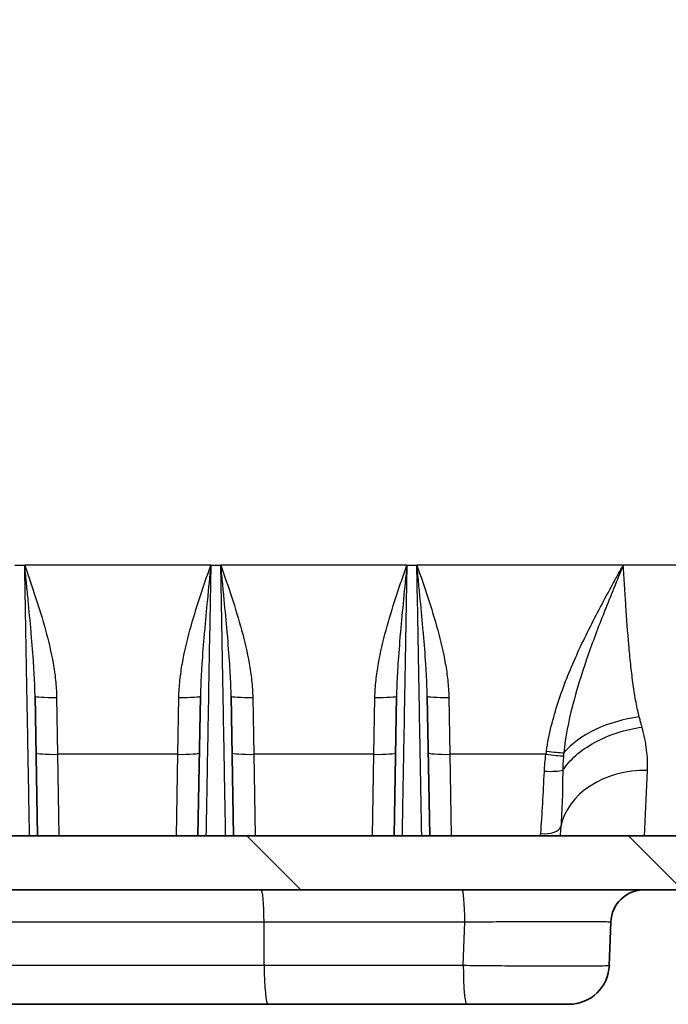
# Model space of a CAD drawing. Units: millimetres. Extents: x 65 to 4963, y 36 to 2284.
# Drawn here: x 2488 to 2549, y 208 to 300 of the extents above; entities that cross this region are included whole.
import ezdxf

# ---------------------------------------------------------------- set-up
doc = ezdxf.new("R2010")
doc.units = ezdxf.units.MM
doc.header["$LTSCALE"] = 4.5
for name, color, linetype, lineweight in [('Hatch (ISO)', 1, 'Continuous', 18), ('Visible (ISO)', 7, 'Continuous', 35), ('Visible Narrow (ISO)', 7, 'Continuous', 25)]:
    doc.layers.add(name, color=color, linetype=linetype, lineweight=lineweight)

msp = doc.modelspace()

# ---------------------------------------------------------------- hatches: boundary and pattern name
at = {"layer": 'Hatch (ISO)'}
h = msp.add_hatch(dxfattribs=at)
h.set_pattern_fill('ANSI31', color=256, scale=203.2, angle=90.00021, style=0)
h.set_pattern_definition([(135.0002, (1718.75, -28), (-17.96045, -17.9606), [])])
edge = h.paths.add_edge_path()
edge.add_line((3060.978, 329.053), (3060.978, 329.747))
edge.add_ellipse((3060.47, 329.747), major_axis=(0, 0.508), ratio=1, start_angle=270, end_angle=324.00365)
edge.add_ellipse((3060.47, 329.747), major_axis=(-0.411, 0.299), ratio=1, start_angle=270, end_angle=300.99635)
edge.add_line((3060.514, 330.253), (3056.197, 330.631))
edge.add_ellipse((3056.264, 331.39), major_axis=(-0.759, 0.066), ratio=1, start_angle=2.5, end_angle=90, ccw=False)
edge.add_line((3055.502, 331.423), (3055.801, 338.252))
edge.add_ellipse((3056.562, 338.218), major_axis=(0.033, 0.761), ratio=1, start_angle=2.5, end_angle=90, ccw=False)
edge.add_line((3056.562, 338.98), (3063.362, 338.98))
edge.add_ellipse((3063.362, 342.155), major_axis=(3.175, 0), ratio=1, start_angle=270, end_angle=302.30861)
edge.add_line((3065.059, 339.472), (3067.79, 341.199))
edge.add_ellipse((3066.704, 342.916), major_axis=(1.717, 1.086), ratio=1, start_angle=270, end_angle=325.69139)
edge.add_line((3068.735, 342.845), (3068.777, 344.06))
edge.add_line((3068.777, 344.06), (3067.46, 344.06))
edge.add_line((3067.46, 344.06), (3066.97, 344.06))
edge.add_line((3066.97, 344.06), (3062.002, 344.06))
edge.add_line((3062.002, 344.06), (3060.98, 344.06))
edge.add_line((3060.98, 344.06), (3060.472, 344.06))
edge.add_ellipse((3060.472, 344.822), major_axis=(-0.762, 0), ratio=1, start_angle=2, end_angle=90, ccw=False)
edge.add_line((3059.71, 344.796), (3059.665, 346.097))
edge.add_line((3059.665, 346.097), (3059.359, 347.831))
edge.add_ellipse((3058.858, 347.743), major_axis=(-0.088, 0.5), ratio=1, start_angle=270, end_angle=350)
edge.add_line((3058.858, 348.251), (3058.416, 348.251))
edge.add_line((3058.416, 348.251), (3057.603, 349.661))
edge.add_ellipse((3057.176, 349.415), major_axis=(-0.246, 0.426), ratio=1, start_angle=270, end_angle=390)
edge.add_line((3056.75, 349.661), (3055.936, 348.251))
edge.add_line((3055.936, 348.251), (3055.494, 348.251))
edge.add_ellipse((3055.494, 347.743), major_axis=(-0.508, 0), ratio=1, start_angle=270, end_angle=350)
edge.add_line((3054.994, 347.831), (3054.688, 346.097))
edge.add_line((3054.688, 346.097), (3054.643, 344.796))
edge.add_ellipse((3053.881, 344.822), major_axis=(-0.027, -0.762), ratio=1, start_angle=2, end_angle=90, ccw=False)
edge.add_line((3053.881, 344.06), (3053.373, 344.06))
edge.add_line((3053.373, 344.06), (3052.909, 344.06))
edge.add_line((3052.909, 344.06), (3051.212, 344.06))
edge.add_ellipse((3051.212, 343.806), major_axis=(-0.254, 0), ratio=1, start_angle=270, end_angle=357.5)
edge.add_line((3050.959, 343.817), (3049.663, 314.141))
edge.add_ellipse((3049.409, 314.152), major_axis=(-0.011, -0.254), ratio=1, start_angle=2.5, end_angle=90, ccw=False)
edge.add_line((3049.409, 313.898), (3047.377, 313.898))
edge.add_ellipse((3047.377, 313.644), major_axis=(-0.254, 0), ratio=1, start_angle=270, end_angle=357.5)
edge.add_line((3047.123, 313.655), (3044.031, 242.844))
edge.add_ellipse((3029.44, 243.481), major_axis=(-0.637, -14.591), ratio=1, start_angle=2.5, end_angle=90, ccw=False)
edge.add_line((3029.44, 228.876), (2985.696, 228.876))
edge.add_ellipse((2985.696, 223.542), major_axis=(-5.334, 0), ratio=1, start_angle=270, end_angle=315)
edge.add_line((2981.924, 227.314), (2978.392, 223.782))
edge.add_ellipse((2977.494, 224.68), major_axis=(-0.898, -0.898), ratio=1, start_angle=45, end_angle=90, ccw=False)
edge.add_line((2977.494, 223.41), (2744.29, 223.41))
edge.add_line((2744.29, 223.41), (2668.09, 223.41))
edge.add_line((2668.09, 223.41), (2434.886, 223.41))
edge.add_ellipse((2434.886, 224.68), major_axis=(-1.27, 0), ratio=1, start_angle=45, end_angle=90, ccw=False)
edge.add_line((2433.988, 223.782), (2430.457, 227.314))
edge.add_ellipse((2426.685, 223.542), major_axis=(-3.772, 3.772), ratio=1, start_angle=270, end_angle=315)
edge.add_line((2426.685, 228.876), (2382.94, 228.876))
edge.add_ellipse((2382.94, 243.481), major_axis=(-14.605, 0), ratio=1, start_angle=2.5, end_angle=90, ccw=False)
edge.add_line((2368.349, 242.844), (2365.258, 313.655))
edge.add_ellipse((2365.004, 313.644), major_axis=(-0.011, 0.254), ratio=1, start_angle=270, end_angle=357.5)
edge.add_line((2365.004, 313.898), (2362.971, 313.898))
edge.add_ellipse((2362.971, 314.152), major_axis=(-0.254, 0), ratio=1, start_angle=2.5, end_angle=90, ccw=False)
edge.add_line((2362.718, 314.141), (2361.422, 343.817))
edge.add_ellipse((2361.168, 343.806), major_axis=(-0.011, 0.254), ratio=1, start_angle=270, end_angle=357.5)
edge.add_line((2361.168, 344.06), (2359.472, 344.06))
edge.add_line((2359.472, 344.06), (2359.008, 344.06))
edge.add_line((2359.008, 344.06), (2358.5, 344.06))
edge.add_ellipse((2358.5, 344.822), major_axis=(-0.762, 0), ratio=1, start_angle=2, end_angle=90, ccw=False)
edge.add_line((2357.738, 344.796), (2357.693, 346.097))
edge.add_line((2357.693, 346.097), (2357.387, 347.831))
edge.add_ellipse((2356.886, 347.743), major_axis=(-0.088, 0.5), ratio=1, start_angle=270, end_angle=350)
edge.add_line((2356.886, 348.251), (2356.444, 348.251))
edge.add_line((2356.444, 348.251), (2355.631, 349.661))
edge.add_ellipse((2355.204, 349.415), major_axis=(-0.246, 0.426), ratio=1, start_angle=270, end_angle=390)
edge.add_line((2354.778, 349.661), (2353.964, 348.251))
edge.add_line((2353.964, 348.251), (2353.522, 348.251))
edge.add_ellipse((2353.522, 347.743), major_axis=(-0.508, 0), ratio=1, start_angle=270, end_angle=350)
edge.add_line((2353.022, 347.831), (2352.716, 346.097))
edge.add_line((2352.716, 346.097), (2352.671, 344.796))
edge.add_ellipse((2351.909, 344.822), major_axis=(-0.027, -0.762), ratio=1, start_angle=2, end_angle=90, ccw=False)
edge.add_line((2351.909, 344.06), (2351.401, 344.06))
edge.add_line((2351.401, 344.06), (2350.378, 344.06))
edge.add_line((2350.378, 344.06), (2345.411, 344.06))
edge.add_line((2345.411, 344.06), (2344.92, 344.06))
edge.add_line((2344.92, 344.06), (2343.603, 344.06))
edge.add_line((2343.603, 344.06), (2343.646, 342.845))
edge.add_ellipse((2345.677, 342.916), major_axis=(0.071, -2.031), ratio=1, start_angle=270, end_angle=325.69139)
edge.add_line((2344.59, 341.199), (2347.321, 339.472))
edge.add_ellipse((2349.018, 342.155), major_axis=(2.683, -1.697), ratio=1, start_angle=270, end_angle=302.30861)
edge.add_line((2349.018, 338.98), (2355.819, 338.98))
edge.add_ellipse((2355.819, 338.218), major_axis=(0.762, 0), ratio=1, start_angle=2.5, end_angle=90, ccw=False)
edge.add_line((2356.58, 338.252), (2356.878, 331.423))
edge.add_ellipse((2356.117, 331.39), major_axis=(0.033, -0.761), ratio=1, start_angle=2.5, end_angle=90, ccw=False)
edge.add_line((2356.183, 330.631), (2351.867, 330.253))
edge.add_ellipse((2351.911, 329.747), major_axis=(-0.506, -0.044), ratio=1, start_angle=270, end_angle=300.99635)
edge.add_ellipse((2351.911, 329.747), major_axis=(-0.299, 0.411), ratio=1, start_angle=0, end_angle=54.00365)
edge.add_line((2351.403, 329.747), (2351.403, 329.053))
edge.add_ellipse((2352.991, 329.053), major_axis=(0, -1.588), ratio=1, start_angle=270, end_angle=300.9617)
edge.add_ellipse((2352.991, 329.053), major_axis=(0.817, -1.361), ratio=1, start_angle=270, end_angle=327.0383)
edge.add_line((2352.935, 327.467), (2354.115, 327.425))
edge.add_line((2354.115, 327.425), (2357.173, 324.672))
edge.add_line((2357.173, 324.672), (2357.799, 310.336))
edge.add_ellipse((2359.385, 310.405), major_axis=(0.069, -1.586), ratio=1, start_angle=270, end_angle=357.5)
edge.add_line((2359.385, 308.818), (2359.655, 308.818))
edge.add_ellipse((2359.655, 308.056), major_axis=(0.762, 0), ratio=1, start_angle=2.5, end_angle=90, ccw=False)
edge.add_line((2360.416, 308.089), (2360.692, 301.767))
edge.add_ellipse((2359.423, 301.712), major_axis=(0.055, -1.269), ratio=1, start_angle=359.5, end_angle=450, ccw=False)
edge.add_line((2359.467, 300.443), (2354.981, 300.286))
edge.add_ellipse((2355.092, 297.113), major_axis=(-3.173, -0.111), ratio=1, start_angle=270, end_angle=313)
edge.add_line((2352.847, 299.358), (2349.232, 295.743))
edge.add_ellipse((2349.793, 295.181), major_axis=(-0.561, -0.561), ratio=1, start_angle=270, end_angle=273.75939)
edge.add_ellipse((2349.793, 295.181), major_axis=(-0.523, -0.597), ratio=1, start_angle=270, end_angle=312.24061)
edge.add_line((2348.999, 295.168), (2349.01, 294.53))
edge.add_line((2349.01, 294.53), (2349.091, 289.913))
edge.add_ellipse((2349.885, 289.927), major_axis=(0.014, -0.794), ratio=1, start_angle=270, end_angle=307.05084)
edge.add_ellipse((2349.885, 289.927), major_axis=(0.489, -0.625), ratio=1, start_angle=270, end_angle=321.94916)
edge.add_line((2349.885, 289.133), (2352.147, 289.133))
edge.add_ellipse((2352.147, 290.403), major_axis=(1.27, 0), ratio=1, start_angle=270, end_angle=360)
edge.add_line((2353.417, 290.403), (2353.417, 295.737))
edge.add_ellipse((2354.433, 295.737), major_axis=(0, 1.016), ratio=1, start_angle=0, end_angle=90, ccw=False)
edge.add_line((2354.433, 296.753), (2359.695, 296.753))
edge.add_ellipse((2359.695, 295.483), major_axis=(1.27, 0), ratio=1, start_angle=2.5, end_angle=90, ccw=False)
edge.add_line((2360.964, 295.538), (2363.274, 242.622))
edge.add_ellipse((2382.94, 243.481), major_axis=(0.859, -19.666), ratio=1, start_angle=270, end_angle=357.5)
edge.add_line((2382.94, 223.796), (2426.264, 223.796))
edge.add_ellipse((2426.264, 222.526), major_axis=(1.27, 0), ratio=1, start_angle=45, end_angle=90, ccw=False)
edge.add_line((2427.162, 223.424), (2431.884, 218.702))
edge.add_ellipse((2432.782, 219.6), major_axis=(0.898, -0.898), ratio=1, start_angle=270, end_angle=315)
edge.add_line((2432.782, 218.33), (2979.599, 218.33))
edge.add_ellipse((2979.599, 219.6), major_axis=(1.27, 0), ratio=1, start_angle=270, end_angle=315)
edge.add_line((2980.497, 218.702), (2985.218, 223.424))
edge.add_ellipse((2986.116, 222.526), major_axis=(0.898, 0.898), ratio=1, start_angle=45, end_angle=90, ccw=False)
edge.add_line((2986.116, 223.796), (3029.44, 223.796))
edge.add_ellipse((3029.44, 243.481), major_axis=(19.685, 0), ratio=1, start_angle=270, end_angle=357.5)
edge.add_line((3049.106, 242.622), (3051.417, 295.538))
edge.add_ellipse((3052.686, 295.483), major_axis=(0.055, 1.269), ratio=1, start_angle=2.5, end_angle=90, ccw=False)
edge.add_line((3052.686, 296.753), (3057.948, 296.753))
edge.add_ellipse((3057.948, 295.737), major_axis=(1.016, 0), ratio=1, start_angle=0, end_angle=90, ccw=False)
edge.add_line((3058.964, 295.737), (3058.964, 290.403))
edge.add_ellipse((3060.234, 290.403), major_axis=(0, -1.27), ratio=1, start_angle=270, end_angle=360)
edge.add_line((3060.234, 289.133), (3062.496, 289.133))
edge.add_ellipse((3062.496, 289.927), major_axis=(0.794, 0), ratio=1, start_angle=270, end_angle=321.94916)
edge.add_ellipse((3062.496, 289.927), major_axis=(0.625, -0.489), ratio=1, start_angle=0, end_angle=37.05084)
edge.add_line((3063.29, 289.913), (3063.37, 294.53))
edge.add_line((3063.37, 294.53), (3063.381, 295.168))
edge.add_ellipse((3062.588, 295.181), major_axis=(0.014, 0.794), ratio=1, start_angle=270, end_angle=312.24061)
edge.add_ellipse((3062.588, 295.181), major_axis=(-0.523, 0.597), ratio=1, start_angle=270, end_angle=273.75939)
edge.add_line((3063.149, 295.743), (3059.534, 299.358))
edge.add_ellipse((3057.289, 297.113), major_axis=(-2.245, 2.245), ratio=1, start_angle=270, end_angle=313)
edge.add_line((3057.4, 300.286), (3052.913, 300.443))
edge.add_ellipse((3052.958, 301.712), major_axis=(-1.269, 0.044), ratio=1, start_angle=359.5, end_angle=450, ccw=False)
edge.add_line((3051.689, 301.767), (3051.965, 308.089))
edge.add_ellipse((3052.726, 308.056), major_axis=(0.033, 0.761), ratio=1, start_angle=2.5, end_angle=90, ccw=False)
edge.add_line((3052.726, 308.818), (3052.996, 308.818))
edge.add_ellipse((3052.996, 310.405), major_axis=(1.587, 0), ratio=1, start_angle=270, end_angle=357.5)
edge.add_line((3054.582, 310.336), (3055.208, 324.672))
edge.add_line((3055.208, 324.672), (3058.266, 327.425))
edge.add_line((3058.266, 327.425), (3059.445, 327.467))
edge.add_ellipse((3059.39, 329.053), major_axis=(1.587, 0.055), ratio=1, start_angle=270, end_angle=327.0383)
edge.add_ellipse((3059.39, 329.053), major_axis=(1.361, -0.817), ratio=1, start_angle=0, end_angle=30.9617)

# ---------------------------------------------------------------- linework, layer by layer
at = {"layer": 'Visible (ISO)'}
for p, q in [((2489.153, 236.569), (2489.383, 223.41)), ((2504.489, 223.41), (2504.719, 236.569)), ((2507.612, 236.569), (2507.842, 223.41)), ((2522.948, 223.41), (2523.178, 236.569)), ((2526.071, 236.569), (2526.301, 223.41)), ((2668.09, 223.41), (2434.886, 223.41)), ((2432.782, 218.33), (2979.599, 218.33)), ((2543.353, 215.266), (2543.211, 211.212)), ((2511.072, 207.535), (2472.313, 207.535)), ((2529.78, 207.535), (2511.072, 207.535)), ((2539.404, 207.535), (2529.78, 207.535))]:
    msp.add_line(p, q, dxfattribs=at)
for centre, radius, start, end in [((2546.526, 215.155), 3.175, 90, 178), ((2539.404, 211.345), 3.81, 270, 358)]:
    msp.add_arc(centre, radius, start, end, dxfattribs=at)
for points in [[(2505.169, 223.41), (2505.172, 223.41), (2505.175, 223.41), (2505.175, 223.41)], [(2507.156, 223.41), (2507.156, 223.41), (2507.158, 223.41), (2507.162, 223.41)]]:
    msp.add_open_spline(points, degree=3, dxfattribs=at)
at = {"layer": 'Visible Narrow (ISO)'}
for p, q in [((2487.237, 248.917), (2488.176, 248.917)), ((2505.696, 248.917), (2488.176, 248.917)), ((2505.696, 248.917), (2506.635, 248.917)), ((2524.155, 248.917), (2506.635, 248.917)), ((2524.155, 248.917), (2525.094, 248.917)), ((2544.52, 248.917), (2525.094, 248.917)), ((2557.136, 248.917), (2544.52, 248.917)), ((2491.185, 236.449), (2491.278, 231.085)), ((2502.594, 231.085), (2502.687, 236.449)), ((2509.644, 236.449), (2509.737, 231.085)), ((2521.053, 231.085), (2521.146, 236.449)), ((2528.103, 236.449), (2528.196, 231.085)), ((2502.594, 231.085), (2491.278, 231.085)), ((2491.278, 231.085), (2491.399, 223.41)), ((2502.473, 223.41), (2502.594, 231.085)), ((2521.053, 231.085), (2509.737, 231.085)), ((2509.737, 231.085), (2509.857, 223.41)), ((2520.932, 223.41), (2521.053, 231.085)), ((2537.241, 231.085), (2528.196, 231.085)), ((2528.196, 231.085), (2528.316, 223.41)), ((2546.526, 223.41), (2546.808, 229.571)), ((2507.093, 223.417), (2507.092, 223.463)), ((2529.606, 215.266), (2510.71, 215.266)), ((2510.723, 211.212), (2510.71, 215.266)), ((2529.464, 211.212), (2529.606, 215.266)), ((2510.723, 211.212), (2529.464, 211.212))]:
    msp.add_line(p, q, dxfattribs=at)
for centre, major_axis, ratio, start_param, end_param in [((2491.185, 236.605), (-2.032, -0.035), 0.076775, 0, 1.569456), ((2502.687, 236.605), (2.032, -0.035), 0.076775, 4.713729, 6.283185), ((2509.644, 236.605), (-2.032, -0.035), 0.076775, 0, 1.569456), ((2521.146, 236.605), (2.032, -0.035), 0.076775, 4.713729, 6.283185), ((2528.103, 236.605), (-2.032, -0.035), 0.076775, 0, 1.569456), ((2546.026, 229.824), (8.097, 1.607), 0.572554, 1.457656, 2.515772), ((2491.278, 231.27), (-2.032, -0.035), 0.091041, 0, 1.569207), ((2502.594, 231.27), (2.032, -0.035), 0.091041, 4.713978, 6.283185), ((2509.737, 231.27), (-2.032, -0.035), 0.091041, 0, 1.569207), ((2521.053, 231.27), (2.032, -0.035), 0.091041, 4.713978, 6.283185), ((2528.196, 231.27), (-2.032, -0.035), 0.091041, 0, 1.569207), ((2569.954, 226.864), (25.439, 21.247), 0.991054, 2.303564, 2.312947), ((2537.241, 231.259), (-1.887, 0.262), 0.090197, 1.583316, 2.653459), ((2537.285, 231.564), (-1.884, 0.28), 0.089269, 1.584045, 2.63846), ((2546.808, 223.223), (-8.25, 0.288), 0.768797, 4.73923, 6.166187), ((2536.755, 224.487), (1.898, -0.165), 0.45743, 4.752038, 6.199138), ((2505.238, 222.655), (-0.762, 0.013), 0.999746, 4.729838, 4.863191), ((2457.522, 228.141), (47.716, -4.724), 0.005257, 6.22981, 6.283613), ((2554.812, 228.142), (47.719, 4.725), 0.005257, 3.141165, 3.194966), ((2507.093, 222.655), (-0.762, -0.013), 0.999746, 4.561587, 4.69494), ((2510.419, 215.155), (0, 3.175), 0.091755, 4.747296, 6.283185), ((2529.343, 215.155), (0, 3.175), 0.083076, 4.747296, 6.283185), ((2511.072, 211.345), (0, -3.81), 0.091755, 4.747296, 6.283185), ((2529.78, 211.345), (0, -3.81), 0.083151, 4.747296, 6.283185)]:
    msp.add_ellipse(centre, major_axis=major_axis, ratio=ratio, start_param=start_param, end_param=end_param, dxfattribs=at)
for points, knots in [([(2488.176, 248.917), (2488.525, 247.901), (2488.874, 246.885), (2489.207, 245.864), (2489.54, 244.843), (2489.857, 243.817), (2490.139, 242.78), (2490.421, 241.744), (2490.669, 240.697), (2490.854, 239.644), (2490.947, 239.117), (2491.024, 238.588), (2491.081, 238.055), (2491.139, 237.523), (2491.176, 236.988), (2491.185, 236.449)], [-0.00003267, -0.00003267, -0.00003267, -0.00003267, 0.00319269, 0.00319269, 0.00319269, 0.00641804, 0.00641804, 0.00641804, 0.00964417, 0.00964417, 0.00964417, 0.01125747, 0.01125747, 0.01125747, 0.01287095, 0.01287095, 0.01287095, 0.01287095]), ([(2488.634, 223.41), (2488.634, 223.41), (2488.631, 223.564), (2488.625, 223.901), (2488.62, 224.219), (2488.611, 224.701), (2488.599, 225.353), (2488.588, 225.985), (2488.574, 226.775), (2488.557, 227.715), (2488.54, 228.641), (2488.521, 229.71), (2488.5, 230.9), (2488.478, 232.089), (2488.455, 233.398), (2488.43, 234.789), (2488.404, 236.203), (2488.377, 237.702), (2488.35, 239.241), (2488.321, 240.833), (2488.292, 242.467), (2488.263, 244.091), (2488.233, 245.726), (2488.204, 247.35), (2488.176, 248.917)], [0, 0, 0, 0, 0.204275, 0.204275, 0.204275, 0.39739, 0.39739, 0.39739, 0.584124, 0.584124, 0.584124, 0.767957, 0.767957, 0.767957, 0.951859, 0.951859, 0.951859, 1.138812, 1.138812, 1.138812, 1.332335, 1.332335, 1.332335, 1.527163, 1.527163, 1.527163, 1.527163]), ([(2489.153, 236.569), (2489.145, 237.03), (2489.129, 237.494), (2489.108, 237.96), (2489.087, 238.438), (2489.06, 238.92), (2489.029, 239.404), (2489.025, 239.456), (2489.022, 239.508), (2489.019, 239.561), (2488.956, 240.511), (2488.879, 241.475), (2488.795, 242.447), (2488.79, 242.507), (2488.785, 242.567), (2488.78, 242.628), (2488.693, 243.624), (2488.598, 244.629), (2488.5, 245.64), (2488.496, 245.678), (2488.493, 245.716), (2488.489, 245.754), (2488.438, 246.278), (2488.386, 246.804), (2488.334, 247.332), (2488.282, 247.859), (2488.229, 248.389), (2488.176, 248.917)], [0.00000001, 0.00000001, 0.00000001, 0.00000001, 0.00148961, 0.00148961, 0.00148961, 0.00301968, 0.00301968, 0.00301968, 0.00318475, 0.00318475, 0.00318475, 0.00618376, 0.00618376, 0.00618376, 0.0063695, 0.0063695, 0.0063695, 0.00943895, 0.00943895, 0.00943895, 0.00955426, 0.00955426, 0.00955426, 0.01114663, 0.01114663, 0.01114663, 0.01273901, 0.01273901, 0.01273901, 0.01273901]), ([(2502.687, 236.449), (2502.696, 236.988), (2502.733, 237.523), (2502.79, 238.055), (2502.847, 238.587), (2502.925, 239.116), (2503.017, 239.643), (2503.203, 240.696), (2503.45, 241.743), (2503.733, 242.779), (2504.015, 243.816), (2504.332, 244.842), (2504.665, 245.863), (2504.831, 246.374), (2505.002, 246.883), (2505.174, 247.392), (2505.347, 247.901), (2505.522, 248.41), (2505.696, 248.917)], [0, 0, 0, 0, 0.00160835, 0.00160835, 0.00160835, 0.00321569, 0.00321569, 0.00321569, 0.00643137, 0.00643137, 0.00643137, 0.00964706, 0.00964706, 0.00964706, 0.0112549, 0.0112549, 0.0112549, 0.01286274, 0.01286274, 0.01286274, 0.01286274]), ([(2505.696, 248.917), (2505.586, 247.82), (2505.477, 246.727), (2505.372, 245.64), (2505.274, 244.629), (2505.179, 243.624), (2505.092, 242.628), (2505.087, 242.567), (2505.082, 242.507), (2505.077, 242.447), (2504.992, 241.475), (2504.916, 240.511), (2504.853, 239.561), (2504.85, 239.508), (2504.846, 239.456), (2504.843, 239.404), (2504.812, 238.92), (2504.785, 238.438), (2504.763, 237.96), (2504.742, 237.494), (2504.727, 237.03), (2504.719, 236.569)], [-0.00003382, -0.00003382, -0.00003382, -0.00003382, 0.00327497, 0.00327497, 0.00327497, 0.00635377, 0.00635377, 0.00635377, 0.00653999, 0.00653999, 0.00653999, 0.00954756, 0.00954756, 0.00954756, 0.00971308, 0.00971308, 0.00971308, 0.0112475, 0.0112475, 0.0112475, 0.01274135, 0.01274135, 0.01274135, 0.01274135]), ([(2505.696, 248.917), (2505.668, 247.371), (2505.639, 245.771), (2505.61, 244.161), (2505.582, 242.559), (2505.553, 240.947), (2505.524, 239.375), (2505.497, 237.856), (2505.47, 236.373), (2505.445, 234.972), (2505.421, 233.593), (2505.397, 232.294), (2505.376, 231.108), (2505.355, 229.923), (2505.335, 228.853), (2505.319, 227.921), (2505.302, 226.976), (2505.287, 226.173), (2505.276, 225.525), (2505.264, 224.856), (2505.255, 224.351), (2505.248, 224.006), (2505.242, 223.641), (2505.239, 223.454), (2505.238, 223.417)], [1.61443, 1.61443, 1.61443, 1.61443, 1.806039, 1.806039, 1.806039, 1.996682, 1.996682, 1.996682, 2.181025, 2.181025, 2.181025, 2.362434, 2.362434, 2.362434, 2.543778, 2.543778, 2.543778, 2.727911, 2.727911, 2.727911, 2.918162, 2.918162, 2.918162, 3.119072, 3.119072, 3.119072, 3.119072]), ([(2506.635, 248.917), (2506.984, 247.901), (2507.333, 246.885), (2507.666, 245.864), (2507.999, 244.843), (2508.316, 243.817), (2508.598, 242.78), (2508.88, 241.744), (2509.128, 240.697), (2509.313, 239.644), (2509.406, 239.117), (2509.483, 238.588), (2509.54, 238.055), (2509.597, 237.523), (2509.634, 236.988), (2509.644, 236.449)], [-0.00003267, -0.00003267, -0.00003267, -0.00003267, 0.00319269, 0.00319269, 0.00319269, 0.00641804, 0.00641804, 0.00641804, 0.00964417, 0.00964417, 0.00964417, 0.01125747, 0.01125747, 0.01125747, 0.01287095, 0.01287095, 0.01287095, 0.01287095]), ([(2507.092, 223.463), (2507.091, 223.544), (2507.087, 223.721), (2507.082, 224.006), (2507.076, 224.351), (2507.067, 224.855), (2507.055, 225.525), (2507.043, 226.173), (2507.029, 226.975), (2507.012, 227.921), (2506.995, 228.852), (2506.976, 229.922), (2506.955, 231.108), (2506.933, 232.293), (2506.91, 233.592), (2506.885, 234.972), (2506.86, 236.372), (2506.834, 237.854), (2506.806, 239.375), (2506.778, 240.946), (2506.749, 242.557), (2506.72, 244.161), (2506.691, 245.769), (2506.663, 247.369), (2506.635, 248.917)], [0.063079, 0.063079, 0.063079, 0.063079, 0.22135, 0.22135, 0.22135, 0.413024, 0.413024, 0.413024, 0.598092, 0.598092, 0.598092, 0.780012, 0.780012, 0.780012, 0.961696, 0.961696, 0.961696, 1.146022, 1.146022, 1.146022, 1.336312, 1.336312, 1.336312, 1.527163, 1.527163, 1.527163, 1.527163]), ([(2507.612, 236.569), (2507.604, 237.03), (2507.588, 237.494), (2507.567, 237.96), (2507.546, 238.438), (2507.519, 238.92), (2507.488, 239.404), (2507.484, 239.456), (2507.481, 239.508), (2507.477, 239.561), (2507.415, 240.511), (2507.338, 241.475), (2507.254, 242.447), (2507.249, 242.507), (2507.244, 242.567), (2507.238, 242.628), (2507.151, 243.624), (2507.057, 244.629), (2506.959, 245.64), (2506.955, 245.678), (2506.952, 245.716), (2506.948, 245.754), (2506.897, 246.278), (2506.845, 246.804), (2506.793, 247.332), (2506.74, 247.859), (2506.688, 248.389), (2506.635, 248.917)], [0.00000001, 0.00000001, 0.00000001, 0.00000001, 0.00148961, 0.00148961, 0.00148961, 0.00301968, 0.00301968, 0.00301968, 0.00318475, 0.00318475, 0.00318475, 0.00618376, 0.00618376, 0.00618376, 0.0063695, 0.0063695, 0.0063695, 0.00943895, 0.00943895, 0.00943895, 0.00955426, 0.00955426, 0.00955426, 0.01114663, 0.01114663, 0.01114663, 0.01273901, 0.01273901, 0.01273901, 0.01273901]), ([(2521.146, 236.449), (2521.155, 236.988), (2521.192, 237.523), (2521.249, 238.055), (2521.306, 238.587), (2521.384, 239.116), (2521.476, 239.643), (2521.662, 240.696), (2521.909, 241.743), (2522.192, 242.779), (2522.474, 243.816), (2522.791, 244.842), (2523.124, 245.863), (2523.29, 246.374), (2523.46, 246.883), (2523.633, 247.392), (2523.806, 247.901), (2523.981, 248.41), (2524.155, 248.917)], [0, 0, 0, 0, 0.00160835, 0.00160835, 0.00160835, 0.00321569, 0.00321569, 0.00321569, 0.00643137, 0.00643137, 0.00643137, 0.00964706, 0.00964706, 0.00964706, 0.0112549, 0.0112549, 0.0112549, 0.01286274, 0.01286274, 0.01286274, 0.01286274]), ([(2524.155, 248.917), (2524.045, 247.82), (2523.936, 246.727), (2523.83, 245.64), (2523.733, 244.629), (2523.638, 243.624), (2523.551, 242.628), (2523.546, 242.567), (2523.541, 242.507), (2523.535, 242.447), (2523.451, 241.475), (2523.375, 240.511), (2523.312, 239.561), (2523.309, 239.508), (2523.305, 239.456), (2523.302, 239.404), (2523.271, 238.92), (2523.244, 238.438), (2523.222, 237.96), (2523.201, 237.494), (2523.186, 237.03), (2523.178, 236.569)], [-0.00003382, -0.00003382, -0.00003382, -0.00003382, 0.00327497, 0.00327497, 0.00327497, 0.00635377, 0.00635377, 0.00635377, 0.00653999, 0.00653999, 0.00653999, 0.00954756, 0.00954756, 0.00954756, 0.00971308, 0.00971308, 0.00971308, 0.0112475, 0.0112475, 0.0112475, 0.01274134, 0.01274134, 0.01274134, 0.01274134]), ([(2524.155, 248.917), (2524.126, 247.35), (2524.097, 245.726), (2524.068, 244.091), (2524.039, 242.467), (2524.009, 240.833), (2523.981, 239.241), (2523.953, 237.702), (2523.926, 236.203), (2523.901, 234.789), (2523.876, 233.398), (2523.852, 232.089), (2523.831, 230.9), (2523.81, 229.71), (2523.791, 228.641), (2523.774, 227.715), (2523.757, 226.775), (2523.743, 225.985), (2523.732, 225.353), (2523.72, 224.701), (2523.711, 224.219), (2523.705, 223.901), (2523.699, 223.564), (2523.697, 223.41), (2523.697, 223.41)], [1.61443, 1.61443, 1.61443, 1.61443, 1.809257, 1.809257, 1.809257, 2.00278, 2.00278, 2.00278, 2.189734, 2.189734, 2.189734, 2.373636, 2.373636, 2.373636, 2.557468, 2.557468, 2.557468, 2.744203, 2.744203, 2.744203, 2.937317, 2.937317, 2.937317, 3.141593, 3.141593, 3.141593, 3.141593]), ([(2525.094, 248.917), (2525.443, 247.901), (2525.792, 246.885), (2526.125, 245.864), (2526.458, 244.843), (2526.774, 243.817), (2527.057, 242.78), (2527.339, 241.744), (2527.586, 240.697), (2527.772, 239.644), (2527.865, 239.117), (2527.942, 238.588), (2527.999, 238.055), (2528.056, 237.523), (2528.093, 236.988), (2528.103, 236.449)], [-0.00003267, -0.00003267, -0.00003267, -0.00003267, 0.00319269, 0.00319269, 0.00319269, 0.00641804, 0.00641804, 0.00641804, 0.00964417, 0.00964417, 0.00964417, 0.01125747, 0.01125747, 0.01125747, 0.01287095, 0.01287095, 0.01287095, 0.01287095]), ([(2525.552, 223.41), (2525.552, 223.41), (2525.549, 223.564), (2525.543, 223.901), (2525.537, 224.219), (2525.529, 224.701), (2525.517, 225.353), (2525.506, 225.985), (2525.491, 226.775), (2525.475, 227.715), (2525.458, 228.641), (2525.439, 229.71), (2525.417, 230.9), (2525.396, 232.089), (2525.372, 233.398), (2525.348, 234.789), (2525.322, 236.203), (2525.295, 237.702), (2525.268, 239.241), (2525.239, 240.833), (2525.21, 242.467), (2525.181, 244.091), (2525.151, 245.726), (2525.122, 247.35), (2525.094, 248.917)], [0, 0, 0, 0, 0.204275, 0.204275, 0.204275, 0.39739, 0.39739, 0.39739, 0.584124, 0.584124, 0.584124, 0.767957, 0.767957, 0.767957, 0.951859, 0.951859, 0.951859, 1.138812, 1.138812, 1.138812, 1.332335, 1.332335, 1.332335, 1.527163, 1.527163, 1.527163, 1.527163]), ([(2526.071, 236.569), (2526.063, 237.03), (2526.047, 237.494), (2526.026, 237.96), (2526.004, 238.438), (2525.977, 238.92), (2525.946, 239.404), (2525.943, 239.456), (2525.94, 239.508), (2525.936, 239.561), (2525.874, 240.511), (2525.797, 241.475), (2525.713, 242.447), (2525.708, 242.507), (2525.703, 242.567), (2525.697, 242.628), (2525.61, 243.624), (2525.516, 244.629), (2525.418, 245.64), (2525.414, 245.678), (2525.41, 245.716), (2525.407, 245.754), (2525.356, 246.278), (2525.304, 246.804), (2525.252, 247.332), (2525.199, 247.859), (2525.146, 248.389), (2525.094, 248.917)], [0.00000001, 0.00000001, 0.00000001, 0.00000001, 0.00148961, 0.00148961, 0.00148961, 0.00301968, 0.00301968, 0.00301968, 0.00318475, 0.00318475, 0.00318475, 0.00618376, 0.00618376, 0.00618376, 0.0063695, 0.0063695, 0.0063695, 0.00943895, 0.00943895, 0.00943895, 0.00955426, 0.00955426, 0.00955426, 0.01114663, 0.01114663, 0.01114663, 0.01273901, 0.01273901, 0.01273901, 0.01273901]), ([(2537.285, 231.392), (2537.519, 232.973), (2537.911, 234.505), (2538.401, 236.007), (2538.892, 237.508), (2539.483, 238.979), (2540.137, 240.431), (2540.79, 241.883), (2541.503, 243.306), (2542.243, 244.716), (2542.613, 245.421), (2542.991, 246.122), (2543.371, 246.822), (2543.562, 247.172), (2543.753, 247.521), (2543.945, 247.87), (2544.136, 248.219), (2544.33, 248.57), (2544.52, 248.917)], [0, 0, 0, 0, 0.00475259, 0.00475259, 0.00475259, 0.00950518, 0.00950518, 0.00950518, 0.01425776, 0.01425776, 0.01425776, 0.01663406, 0.01663406, 0.01663406, 0.01782221, 0.01782221, 0.01782221, 0.01901035, 0.01901035, 0.01901035, 0.01901035]), ([(2544.52, 248.917), (2543.929, 247.47), (2543.337, 246.025), (2542.765, 244.575), (2542.751, 244.54), (2542.737, 244.505), (2542.723, 244.47), (2542.166, 243.054), (2541.627, 241.634), (2541.132, 240.208), (2541.112, 240.149), (2541.091, 240.091), (2541.071, 240.033), (2540.587, 238.628), (2540.145, 237.215), (2539.777, 235.785), (2539.763, 235.73), (2539.749, 235.676), (2539.735, 235.622), (2539.371, 234.184), (2539.081, 232.729), (2538.924, 231.237)], [-0.00003382, -0.00003382, -0.00003382, -0.00003382, 0.0046588, 0.0046588, 0.0046588, 0.00477213, 0.00477213, 0.00477213, 0.00935142, 0.00935142, 0.00935142, 0.00953821, 0.00953821, 0.00953821, 0.01404404, 0.01404404, 0.01404404, 0.01421496, 0.01421496, 0.01421496, 0.01873666, 0.01873666, 0.01873666, 0.01873666]), ([(2546.026, 234.612), (2545.892, 235.128), (2545.782, 235.657), (2545.686, 236.197), (2545.589, 236.738), (2545.506, 237.291), (2545.43, 237.855), (2545.43, 237.858), (2545.43, 237.861), (2545.429, 237.865), (2545.354, 238.425), (2545.287, 238.998), (2545.225, 239.581), (2545.225, 239.585), (2545.224, 239.588), (2545.224, 239.592), (2545.162, 240.175), (2545.105, 240.771), (2545.052, 241.374), (2545.052, 241.378), (2545.052, 241.381), (2545.051, 241.384), (2544.945, 242.596), (2544.853, 243.831), (2544.767, 245.086), (2544.724, 245.716), (2544.683, 246.352), (2544.642, 246.992), (2544.601, 247.632), (2544.56, 248.28), (2544.52, 248.917)], [0, 0, 0, 0, 0.00191725, 0.00191725, 0.00191725, 0.00383451, 0.00383451, 0.00383451, 0.00384554, 0.00384554, 0.00384554, 0.00575176, 0.00575176, 0.00575176, 0.00576331, 0.00576331, 0.00576331, 0.00766901, 0.00766901, 0.00766901, 0.00767936, 0.00767936, 0.00767936, 0.01150352, 0.01150352, 0.01150352, 0.01342077, 0.01342077, 0.01342077, 0.01533803, 0.01533803, 0.01533803, 0.01533803]), ([(2546.289, 233.642), (2546.267, 233.721), (2546.244, 233.801), (2546.222, 233.881), (2546.188, 234.001), (2546.155, 234.122), (2546.123, 234.244), (2546.09, 234.366), (2546.058, 234.489), (2546.026, 234.612)], [0, 0, 0, 0, 0.000309798, 0.000309798, 0.000309798, 0.000774443, 0.000774443, 0.000774443, 0.001239053, 0.001239053, 0.001239053, 0.001239053]), ([(2538.822, 229.558), (2539.136, 230.054), (2539.555, 230.534), (2540.062, 230.981), (2541.076, 231.873), (2542.448, 232.624), (2543.958, 233.111), (2544.713, 233.355), (2545.501, 233.534), (2546.289, 233.642)], [0.0413596, 0.0413596, 0.0413596, 0.0413596, 0.2810197, 0.2810197, 0.2810197, 0.7603399, 0.7603399, 0.7603399, 1, 1, 1, 1]), ([(2546.808, 229.571), (2546.808, 229.574), (2546.808, 229.576), (2546.808, 229.578), (2546.809, 229.588), (2546.809, 229.598), (2546.809, 229.607), (2546.81, 229.627), (2546.811, 229.646), (2546.812, 229.666), (2546.813, 229.705), (2546.814, 229.744), (2546.815, 229.783), (2546.817, 229.862), (2546.818, 229.941), (2546.819, 230.02), (2546.819, 230.18), (2546.816, 230.341), (2546.809, 230.504), (2546.796, 230.831), (2546.768, 231.167), (2546.725, 231.51), (2546.641, 232.19), (2546.499, 232.901), (2546.289, 233.642)], [0, 0, 0, 0, 0.00001083, 0.00001083, 0.00001083, 0.00005575, 0.00005575, 0.00005575, 0.000145594, 0.000145594, 0.000145594, 0.000325306, 0.000325306, 0.000325306, 0.000684822, 0.000684822, 0.000684822, 0.001404226, 0.001404226, 0.001404226, 0.002844564, 0.002844564, 0.002844564, 0.005697615, 0.005697615, 0.005697615, 0.005697615]), ([(2536.755, 223.613), (2536.828, 224.537), (2536.887, 225.487), (2536.941, 226.462), (2536.995, 227.441), (2537.045, 228.445), (2537.1, 229.469)], [0, 0, 0, 0, 0.003090224, 0.003090224, 0.003090224, 0.006192265, 0.006192265, 0.006192265, 0.006192265]), ([(2538.822, 229.558), (2538.67, 229.508), (2538.424, 229.474), (2538.121, 229.459), (2537.818, 229.443), (2537.459, 229.446), (2537.1, 229.469)], [0.0005024, 0.0005024, 0.0005024, 0.0005024, 0.5, 0.5, 0.5, 0.9999666, 0.9999666, 0.9999666, 0.9999666]), ([(2538.822, 229.558), (2538.82, 228.621), (2538.806, 227.704), (2538.777, 226.818), (2538.777, 226.815), (2538.777, 226.812), (2538.777, 226.809), (2538.748, 225.927), (2538.704, 225.074), (2538.64, 224.25)], [0, 0, 0, 0, 0.002944218, 0.002944218, 0.002944218, 0.002954356, 0.002954356, 0.002954356, 0.005888437, 0.005888437, 0.005888437, 0.005888437]), ([(2510.71, 215.266), (2508.204, 215.266), (2505.706, 215.266), (2503.218, 215.266), (2503.092, 215.266), (2502.965, 215.266), (2502.839, 215.266), (2500.479, 215.266), (2498.129, 215.266), (2495.796, 215.266), (2495.578, 215.266), (2495.36, 215.266), (2495.143, 215.266), (2494.133, 215.266), (2493.129, 215.266), (2492.136, 215.266), (2490.928, 215.266), (2489.734, 215.266), (2488.559, 215.266), (2488.316, 215.266), (2488.074, 215.266), (2487.833, 215.266), (2486.906, 215.266), (2485.991, 215.266), (2485.09, 215.266), (2484.869, 215.266), (2484.648, 215.266), (2484.428, 215.266), (2484.085, 215.266), (2483.745, 215.266), (2483.407, 215.266), (2483.204, 215.266), (2483.003, 215.266), (2482.802, 215.266), (2482.453, 215.266), (2482.108, 215.266), (2481.769, 215.266), (2481.594, 215.266), (2481.42, 215.266), (2481.247, 215.266), (2480.371, 215.266), (2479.534, 215.266), (2478.74, 215.266), (2478.63, 215.266), (2478.52, 215.266), (2478.411, 215.266), (2477.969, 215.266), (2477.542, 215.266), (2477.129, 215.266), (2476.77, 215.266), (2476.42, 215.266), (2476.083, 215.266), (2476.033, 215.266), (2475.984, 215.266), (2475.935, 215.266), (2475.168, 215.266), (2474.484, 215.266), (2473.871, 215.266), (2473.248, 215.266), (2472.698, 215.266), (2472.211, 215.266), (2472.196, 215.266), (2472.181, 215.266), (2472.167, 215.266), (2471.936, 215.266), (2471.719, 215.266), (2471.517, 215.266), (2471.499, 215.266), (2471.481, 215.266), (2471.464, 215.266), (2471.267, 215.266), (2471.084, 215.266), (2470.913, 215.266), (2470.895, 215.266), (2470.878, 215.266), (2470.86, 215.266), (2470.506, 215.266), (2470.204, 215.266), (2469.943, 215.266), (2469.931, 215.266), (2469.918, 215.266), (2469.905, 215.266), (2469.367, 215.266), (2469.002, 215.266), (2468.741, 215.266)], [0, 0, 0, 0, 0.00753643, 0.00753643, 0.00753643, 0.00791949, 0.00791949, 0.00791949, 0.01507286, 0.01507286, 0.01507286, 0.01574011, 0.01574011, 0.01574011, 0.01884108, 0.01884108, 0.01884108, 0.0226093, 0.0226093, 0.0226093, 0.02338654, 0.02338654, 0.02338654, 0.02637751, 0.02637751, 0.02637751, 0.02711344, 0.02711344, 0.02711344, 0.02826162, 0.02826162, 0.02826162, 0.02894854, 0.02894854, 0.02894854, 0.03014573, 0.03014573, 0.03014573, 0.03076587, 0.03076587, 0.03076587, 0.03391394, 0.03391394, 0.03391394, 0.03435318, 0.03435318, 0.03435318, 0.03613384, 0.03613384, 0.03613384, 0.03768216, 0.03768216, 0.03768216, 0.03791064, 0.03791064, 0.03791064, 0.04148196, 0.04148196, 0.04148196, 0.04510783, 0.04510783, 0.04510783, 0.04521859, 0.04521859, 0.04521859, 0.0469483, 0.0469483, 0.0469483, 0.0471027, 0.0471027, 0.0471027, 0.04880758, 0.04880758, 0.04880758, 0.04898681, 0.04898681, 0.04898681, 0.05257937, 0.05257937, 0.05257937, 0.05275502, 0.05275502, 0.05275502, 0.06029145, 0.06029145, 0.06029145, 0.06029145]), ([(2543.353, 215.266), (2543.353, 215.274), (2543.263, 215.282), (2543.084, 215.288), (2542.995, 215.292), (2542.883, 215.295), (2542.748, 215.297), (2542.614, 215.3), (2542.459, 215.303), (2542.284, 215.305), (2541.934, 215.31), (2541.505, 215.313), (2540.995, 215.315), (2540.739, 215.316), (2540.465, 215.317), (2540.176, 215.318), (2539.887, 215.319), (2539.582, 215.319), (2539.262, 215.319), (2538.942, 215.319), (2538.607, 215.319), (2538.256, 215.318), (2537.905, 215.317), (2537.537, 215.316), (2537.161, 215.315), (2537.158, 215.315), (2537.155, 215.315), (2537.152, 215.315), (2536.402, 215.313), (2535.616, 215.31), (2534.793, 215.305), (2534.789, 215.305), (2534.785, 215.305), (2534.781, 215.305), (2534.372, 215.303), (2533.952, 215.3), (2533.528, 215.298), (2533.523, 215.298), (2533.519, 215.297), (2533.514, 215.297), (2533.09, 215.295), (2532.664, 215.292), (2532.235, 215.288), (2532.231, 215.288), (2532.227, 215.288), (2532.223, 215.288), (2531.794, 215.285), (2531.361, 215.282), (2530.927, 215.278), (2530.488, 215.274), (2530.046, 215.27), (2529.606, 215.266)], [0, 0, 0, 0, 0.00261615, 0.00261615, 0.00261615, 0.00392423, 0.00392423, 0.00392423, 0.0052323, 0.0052323, 0.0052323, 0.00784845, 0.00784845, 0.00784845, 0.00915653, 0.00915653, 0.00915653, 0.01046461, 0.01046461, 0.01046461, 0.01177268, 0.01177268, 0.01177268, 0.01308076, 0.01308076, 0.01308076, 0.01309135, 0.01309135, 0.01309135, 0.01569691, 0.01569691, 0.01569691, 0.01570951, 0.01570951, 0.01570951, 0.01700498, 0.01700498, 0.01700498, 0.01701853, 0.01701853, 0.01701853, 0.01831306, 0.01831306, 0.01831306, 0.01832472, 0.01832472, 0.01832472, 0.01962114, 0.01962114, 0.01962114, 0.02092921, 0.02092921, 0.02092921, 0.02092921]), ([(2468.512, 211.212), (2468.667, 211.212), (2468.912, 211.212), (2469.506, 211.212), (2469.743, 211.212), (2470.319, 211.212), (2470.659, 211.212), (2471.273, 211.212), (2471.496, 211.212), (2471.976, 211.212), (2472.234, 211.212), (2473.071, 211.212), (2473.709, 211.212), (2474.819, 211.212), (2475.217, 211.212), (2476.051, 211.212), (2476.488, 211.212), (2477.86, 211.212), (2478.855, 211.212), (2480.46, 211.212), (2481.014, 211.212), (2482.157, 211.212), (2482.74, 211.212), (2484.514, 211.212), (2485.732, 211.212), (2488.219, 211.212), (2489.489, 211.212), (2492.07, 211.212), (2493.38, 211.212), (2497.325, 211.212), (2499.985, 211.212), (2505.339, 211.212), (2508.028, 211.212), (2510.723, 211.212)], [0, 0, 0, 0, 0.00806016, 0.00806016, 0.01209024, 0.01209024, 0.01612032, 0.01612032, 0.01813537, 0.01813537, 0.02015041, 0.02015041, 0.02418049, 0.02418049, 0.02619553, 0.02619553, 0.02821057, 0.02821057, 0.03224065, 0.03224065, 0.03425569, 0.03425569, 0.03627073, 0.03627073, 0.04030081, 0.04030081, 0.04433089, 0.04433089, 0.04836097, 0.04836097, 0.05642114, 0.05642114, 0.0644813, 0.0644813, 0.0644813, 0.0644813]), ([(2529.464, 211.212), (2530.343, 211.202), (2531.215, 211.193), (2532.079, 211.186), (2532.511, 211.182), (2532.941, 211.178), (2533.37, 211.175), (2533.798, 211.171), (2534.223, 211.168), (2534.636, 211.166), (2535.463, 211.16), (2536.253, 211.156), (2537.006, 211.153), (2537.382, 211.152), (2537.751, 211.151), (2538.102, 211.15), (2538.454, 211.149), (2538.79, 211.149), (2539.11, 211.149), (2539.43, 211.149), (2539.735, 211.149), (2540.025, 211.15), (2540.314, 211.151), (2540.589, 211.152), (2540.845, 211.153), (2541.356, 211.156), (2541.786, 211.16), (2542.137, 211.165), (2542.313, 211.168), (2542.468, 211.171), (2542.603, 211.175), (2542.738, 211.178), (2542.85, 211.182), (2542.94, 211.186), (2543.12, 211.193), (2543.211, 211.202), (2543.211, 211.212)], [0, 0, 0, 0, 0.00261034, 0.00261034, 0.00261034, 0.00391564, 0.00391564, 0.00391564, 0.00522102, 0.00522102, 0.00522102, 0.00783195, 0.00783195, 0.00783195, 0.00913749, 0.00913749, 0.00913749, 0.01044304, 0.01044304, 0.01044304, 0.01174842, 0.01174842, 0.01174842, 0.0130538, 0.0130538, 0.0130538, 0.01566456, 0.01566456, 0.01566456, 0.01696994, 0.01696994, 0.01696994, 0.01827532, 0.01827532, 0.01827532, 0.02088608, 0.02088608, 0.02088608, 0.02088608])]:
    msp.add_open_spline(points, degree=3, knots=knots, dxfattribs=at)
for points in [[(2537.1, 229.469), (2537.127, 230.003), (2537.173, 230.544), (2537.241, 231.085)], [(2538.924, 231.237), (2538.915, 231.141), (2538.906, 231.044), (2538.897, 230.947)], [(2538.897, 230.947), (2538.855, 230.482), (2538.83, 230.018), (2538.822, 229.558)], [(2536.74, 223.41), (2536.745, 223.478), (2536.75, 223.545), (2536.755, 223.613)], [(2538.64, 224.25), (2538.617, 223.965), (2538.598, 223.685), (2538.58, 223.41)]]:
    msp.add_open_spline(points, degree=3, dxfattribs=at)

doc.saveas('drawing.dxf')
